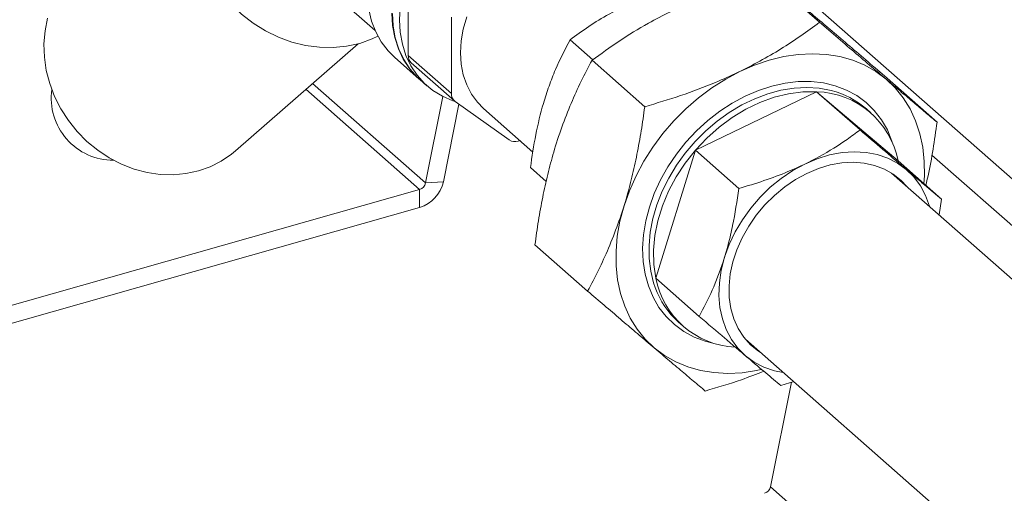
# Model space of a CAD drawing. Extents: x 19.1 to 29.8, y 0.6 to 8.7.
# Drawn here: x 25.5 to 25.7, y 4.1 to 4.1 of the extents above; entities that cross this region are included whole.
import ezdxf
from ezdxf import colors
from ezdxf.entities.mleader import LeaderData, LeaderLine
from ezdxf.math import Vec2, Vec3

# ---------------------------------------------------------------- set-up
doc = ezdxf.new("R2010")
doc.units = 0
doc.header["$MEASUREMENT"] = 0
doc.layers.get('0').update_dxf_attribs({"linetype": 'CONTINUOUS'})
doc.layers.add('D7', color=7, linetype='CONTINUOUS')

# ---------------------------------------------------------------- blocks, each defined once
blk = doc.blocks.new('A$C3A502C45')
at = {"color": 7, "linetype": 'Continuous', "lineweight": 15}
for p, q in [((4.227292232112916, 0.5724292403678373), (4.141686311064745, 0.6478118707926921)), ((4.149713475749138, 0.6385220435564616), (4.158730137105451, 0.630582176285996)), ((4.088377908733563, 0.6379673667213623), (4.088377908733563, 0.6248992133450155)), ((4.075796291362366, 0.6352763832416102), (4.082698931146595, 0.6291980753694446)), ((4.095755100635515, 0.6314711790288623), (4.095755100635515, 0.6184030256525155)), ((4.058805770655681, 0.6085784160810661), (4.079779992480042, 0.6268961819289345)), ((4.119942662654154, 0.6241640592607212), (4.116052203616547, 0.6275899091578321)), ((4.086039254501344, 0.6245976866114535), (4.090265770695169, 0.6208759124126253)), ((4.088377908733563, 0.6248992133450155), (4.095755100635515, 0.6184030256525155)), ((4.088897655203169, 0.6236451491540294), (4.096274847105121, 0.6171489614615311)), ((4.119820207907168, 0.6240771639688241), (4.128836869263466, 0.6161372966983585)), ((4.09134663949537, 0.6030950934170889), (4.072016963761257, 0.6201163669955463)), ((4.090342616444147, 0.6208082437908296), (4.091572148427815, 0.6197255458420798)), ((4.169841196623238, 0.6214333769508702), (4.178857857979551, 0.6134935096804028)), ((4.09032996263052, 0.6019865455512132), (4.070874490928645, 0.6191185922027298)), ((4.137506737818981, 0.6086975334562705), (4.158238086881653, 0.6187152351837142)), ((4.158238086881653, 0.6187152351837142), (4.165674020199546, 0.6121673211340397)), ((4.158238086881653, 0.6187152351837142), (4.172196908964366, 0.6068640346294991)), ((4.09134663949537, 0.6030950934170889), (4.094321145901134, 0.6178760678946489)), ((4.094384808859843, 0.6033145123848342), (4.097055172368755, 0.6165841341259757)), ((4.096389330409949, 0.6170582067394221), (4.105668005196094, 0.6104518859046202)), ((4.10125324952881, 0.6158457204055132), (4.109716803082392, 0.6083929073080299)), ((4.16753331809538, 0.6150931787814997), (4.166758809759216, 0.615775193237404)), ((4.107199171319166, 0.61025496525221), (4.10750395184597, 0.6103414938648619)), ((4.130734210839023, 0.5868286311746118), (4.137506737818981, 0.6086975334562705)), ((4.137506737818981, 0.6086975334562705), (4.144942671136874, 0.6021496194065961)), ((4.172196908964366, 0.6068640346294991), (4.17963284228226, 0.6003161205798264)), ((4.223237385883593, 0.5680079819627757), (4.177978996728257, 0.6078614918783067)), ((4.111974793627041, 0.6033477480459943), (4.109279676636575, 0.6057210068761751)), ((4.230235557290627, 0.5526996946037741), (4.171065277298354, 0.6048036997260731)), ((4.094384808859843, 0.6033145123848342), (4.09134663949537, 0.6030950934170889)), ((3.990323263593496, 0.5735941773962381), (4.09032996263052, 0.6019865455512132)), ((4.09032996263052, 0.6019865455512132), (4.09032996263052, 0.5988932539797744)), ((4.179195715836443, 0.5976442201479717), (4.17963284228226, 0.6003161205798264)), ((3.992979630701683, 0.5712550408325807), (4.09032996263052, 0.5988932539797744)), ((4.110054660939284, 0.5925436177755969), (4.119071322295596, 0.5846037505051314)), ((4.130734210839023, 0.5868286311746118), (4.138170144156916, 0.5802807171249391)), ((4.134623293371845, 0.5792815014785191), (4.13539780170801, 0.578599487022613)), ((4.146051405994257, 0.5763974809473034), (4.20131151685267, 0.5277366819853597)), ((4.153961841342863, 0.5690031861432718), (4.150364174711001, 0.5511255918770956)), ((4.15212896623963, 0.568429516570724), (4.154320887233382, 0.5691155635235816)), ((4.182870558871656, 0.5225012080304197), (4.150364174711001, 0.5511255918770956))]:
    blk.add_line(p, q, dxfattribs=at)
at = {"color": 7, "linetype": 'Continuous', "lineweight": 15, "flags": 128}
for points in [[(4.099914019468557, 0.660537549180054), (4.097734766130841, 0.6596916682954337), (4.0955948943691, 0.6586147755241409), (4.09352145474783, 0.6573204840919349), (4.091540658049041, 0.6558251554063208), (4.089677543936261, 0.654147692228582), (4.087955664422935, 0.652309299720045), (4.086396786146551, 0.650333217383217), (4.085020615211988, 0.6482444252863928), (4.083844548082595, 0.6460693282854155), (4.082883451667854, 0.6438354222343925), (4.082149475387666, 0.641570946404876), (4.081651897589012, 0.639304526507356), (4.081397008256474, 0.6370648128276901), (4.081388029499152, 0.6348801180528767), (4.081625074819414, 0.6327780593644796), (4.082105147678007, 0.6307852093240847), (4.082822179373935, 0.6289267599640276), (4.083767105760245, 0.627226204329645), (4.084927981825729, 0.6257050394988166), (4.086039254501344, 0.6245976866114535)], [(4.085588052468779, 0.6321624901314866), (4.085710592462902, 0.6300242116727119), (4.086076671433716, 0.6279824026576009), (4.086681685725765, 0.6260627400192007), (4.08751802693331, 0.6242893646290071), (4.088575177580381, 0.6226845777114853), (4.089839843384226, 0.6212685603932435), (4.090265770695169, 0.6208759124126253)], [(4.085664898217772, 0.6320948215096891), (4.085787438211881, 0.6299565430509162), (4.086153517182694, 0.6279147340358033), (4.086758531474743, 0.625995071397405), (4.087594872682288, 0.6242216960072096), (4.08865202332936, 0.622616909089686), (4.089916689133204, 0.6212008917714442), (4.090342616444147, 0.6208082437908296)], [(4.052166572936045, 0.656238386517991), (4.051602086763012, 0.6539929011296586), (4.051298625469599, 0.6516664464429702), (4.051260026436836, 0.6492884413436038), (4.05148677776387, 0.646888956591388), (4.051976012095722, 0.6444983345643678), (4.052721542882153, 0.6421468055681245), (4.053713942608766, 0.6398641055623102), (4.054940662011575, 0.6376791001383708), (4.056386188766993, 0.6356194195033851), (4.058032243651013, 0.6337111090858247), (4.059858011686799, 0.6319783001813981), (4.061840405357771, 0.6304429048038429), (4.0639543565579, 0.6291243385993504), (4.066173133587228, 0.62803927532849), (4.06846867918415, 0.6272014360203002), (4.070811965319933, 0.6266214154647702), (4.073173360268953, 0.6263065482377694), (4.075523003312924, 0.6262608159526124), (4.077831182340759, 0.6264847969110683), (4.080068709569304, 0.6269756587905331), (4.08220729063369, 0.6277271944597835), (4.083197693337027, 0.6281813363285629)], [(4.096421337001672, 0.6170354183759255), (4.096014452596506, 0.6171676514720872), (4.094232072947221, 0.6179210991179218), (4.092602498171246, 0.618908753343101), (4.091146221116873, 0.6201181938226945), (4.089881555313013, 0.6215342111409381), (4.088824404665942, 0.6231389980584598), (4.087988063458411, 0.6249123734486552), (4.087383049166348, 0.6268320360870554), (4.087016970195535, 0.6288738451021665), (4.086894430201426, 0.6310121235609394), (4.087016970195535, 0.6332199813710986)], [(4.098372614627223, 0.6314920030802362), (4.097781387126815, 0.6294346247794245), (4.097423166483154, 0.6273862029708077), (4.097303176359873, 0.6253766082570031), (4.097423166483154, 0.6234351450541453), (4.097781387126815, 0.621590124267529), (4.098372614627223, 0.6198684504548488), (4.099188227556098, 0.6182952294971624), (4.100216332440326, 0.6168934024986221), (4.101253249528824, 0.6158457204055203)], [(4.058805770655681, 0.6085784160810661), (4.0581423907703, 0.6080295617839777), (4.056391430884858, 0.6068343047176477), (4.054490374205827, 0.6058718824096996), (4.05246492926355, 0.6051553099708293), (4.050342486726237, 0.604694277814005), (4.048151748988204, 0.6044950206082564), (4.045922342019168, 0.6045602329654649), (4.043684414723899, 0.6048890330003704), (4.041468231229913, 0.605476974256554), (4.039303761617148, 0.6063161058371289), (4.037220276624012, 0.6073950799269845), (4.035245951810836, 0.6086993052525163), (4.033407486533804, 0.6102111444035767), (4.031729742881936, 0.6119101523491821), (4.030235409459962, 0.6137733529214895), (4.028944694563933, 0.6157755495290491), (4.027875052898608, 0.6178896658974775), (4.027040949532562, 0.6200871122296263), (4.026453664282911, 0.6223381718335386), (4.026121139175203, 0.624612402989726), (4.026047871041072, 0.6268790506232058), (4.026234850706317, 0.6291074622131347), (4.026679549591762, 0.6312675023155663)], [(4.148728040008862, 0.5711763402455485), (4.147981496827398, 0.5710194356477842), (4.145492173469677, 0.5706511406243067), (4.143046424923341, 0.5705293379613074), (4.140666400265957, 0.5706551307225673), (4.138373653369385, 0.5710273797093635), (4.136188947704568, 0.5716427137772229), (4.134132068304297, 0.5724955603655388), (4.132221642586956, 0.5735781959635471), (4.130474971663674, 0.574880816055618), (4.1289078736568, 0.5763916239124818), (4.127534540448551, 0.5780969374242311), (4.126367409157154, 0.5799813130076359), (4.125417049504293, 0.5820276854656008), (4.124692068094163, 0.5842175225322652), (4.124199030470692, 0.586530992704045), (4.123942401658908, 0.5889471448368155), (4.123924505729107, 0.5914440978827127), (4.124145504749592, 0.5939992390482889), (4.124603397319007, 0.5965894285794775), (4.125294036691344, 0.5991912093187803), (4.126211168329476, 0.6017810191369293), (4.127346486547296, 0.604335404315167), (4.128689709727198, 0.6068312319457654), (4.130228673432072, 0.6092458994272114), (4.131949440568278, 0.6115575391568715), (4.133836427602176, 0.6137452165673913), (4.135872545686979, 0.6157891197133658), (4.138039355421995, 0.6176707386914053), (4.140317233842737, 0.6193730332686638), (4.142685552129507, 0.6208805872018441), (4.145122862425126, 0.6221797478490778), (4.147607092070132, 0.6232587498103612), (4.150115743496187, 0.6241078214768478), (4.152626097967499, 0.6247192735240432), (4.15511542132522, 0.6250875685475243), (4.157561169871556, 0.62520937121052), (4.15994119452894, 0.6250835784492601), (4.162233941425512, 0.6247113294624658), (4.164418647090329, 0.6240959953946081), (4.166475526490601, 0.6232431488062886), (4.168385952207942, 0.6221605132082821), (4.170132623131224, 0.6208578931162112), (4.171699721138097, 0.6193470852593475), (4.173073054346347, 0.6176417717475964), (4.174240185637743, 0.6157573961641951), (4.175190545290604, 0.6137110237062267), (4.175915526700734, 0.611521186639564), (4.176408564324205, 0.6092077164677825), (4.176665193135989, 0.6067915643350119), (4.176683089065776, 0.6042946112891165), (4.176599285936746, 0.6029874014219239)], [(4.141133652095448, 0.5755427835827813), (4.139167110642845, 0.5760154965188597), (4.137266207103337, 0.5767375397960208), (4.135508146131386, 0.5776911076581364), (4.133912189410893, 0.5788657526161618), (4.132495822577667, 0.5802486050141287), (4.131274563643132, 0.5818245140317817), (4.130261792975716, 0.5835762136801463), (4.129468606702815, 0.5854845119713037), (4.128903695139215, 0.5875285011898441), (4.128573247574195, 0.5896857869621535), (4.128480884460473, 0.59193273361387), (4.128627617747611, 0.5942447231272752), (4.129011839795027, 0.5965964248614437), (4.129629340985559, 0.5989620730800507), (4.130473355846959, 0.6013157492461705), (4.131534637175761, 0.6036316659911876), (4.132801557351655, 0.6058844496466076), (4.134260235732071, 0.6080494182432759), (4.135894690731433, 0.6101028519322007), (4.137687014918711, 0.6120222528641719), (4.139617571215069, 0.6137865916809258), (4.141665208041715, 0.6153765379171681), (4.143807491061082, 0.6167746717892211), (4.146020948972108, 0.6179656750498026), (4.148281330666734, 0.6189364988179555), (4.150563870930085, 0.6196765065453214), (4.152843561773381, 0.6201775905523768), (4.155095426426698, 0.6204342608578877), (4.15729479298966, 0.6204437053282703), (4.159417564741958, 0.6202058204879339), (4.161440484152052, 0.6197232126529695), (4.16334138769156, 0.6190011693758084), (4.165099448663511, 0.6180476015136929), (4.166695405384004, 0.6168729565556674), (4.16811177221723, 0.6154901041577006), (4.169333031151766, 0.6139141951400475), (4.170345801819181, 0.6121624954916847), (4.171138988092082, 0.6102541972005255), (4.171291026888809, 0.6097900795945108)], [(4.160738608690849, 0.6189069322069205), (4.160728666080928, 0.6189094542028961), (4.158693915388938, 0.6192893476061592), (4.156568489052049, 0.6194226801813549), (4.154376468999928, 0.6193079412171301), (4.152142691695659, 0.618946430751798), (4.149892466728673, 0.6183422448433795), (4.14765129004698, 0.6175022291596406), (4.14544455507793, 0.6164359014139329), (4.143297265010474, 0.6151553435256929), (4.141233749499094, 0.6136750647274845), (4.139277388999076, 0.6120118371695753), (4.137450349856593, 0.6101845058847957), (4.1357733331552, 0.6082137752667585), (4.134265340164205, 0.6061219744808373), (4.132943457046778, 0.6039328044657744), (4.131822661266824, 0.6016710693925873), (4.130915651888373, 0.5993623956234018), (4.130232705690119, 0.5970329413545201), (4.129781560725377, 0.5947091002336098), (4.129567328646857, 0.5924172023091341), (4.129592436789622, 0.590183215700371), (4.129856600668361, 0.5880324523682532), (4.130356827200814, 0.5859892813207388), (4.130625536827878, 0.5851973058796922)], [(4.158238086881653, 0.6187152351837142), (4.155867140518367, 0.6186902580868896), (4.153436670328091, 0.6183698793748427), (4.150979544250703, 0.6177584316200466), (4.148528990701237, 0.6168641836044593), (4.146118149212569, 0.6156992284984231), (4.143779622280078, 0.614279320321284), (4.14154503446882, 0.6126236608953093), (4.139444604745535, 0.6107546401739761), (4.137506737818981, 0.6086975334562705)], [(4.137506737818981, 0.6086975334562705), (4.135757640014972, 0.6064801595816114), (4.13422096488074, 0.604132504727783), (4.132917493311339, 0.6016863168993254), (4.131864852523663, 0.5991746765902164), (4.131077277678585, 0.596631549426963), (4.130565419374804, 0.5940913268417525), (4.130336199617787, 0.5915883609873394), (4.130392718211539, 0.5891565001831047), (4.130734210839023, 0.5868286311746118)], [(4.152539125464031, 0.5706845424834412), (4.151042490073706, 0.5709890125020074), (4.1492371527399, 0.5716006407195593), (4.147575068873337, 0.5724540643995617), (4.146078715307041, 0.5735377424507782), (4.144768327655996, 0.5748370199865995), (4.143661626665263, 0.5763343265072436), (4.142773578567201, 0.5780094135106228), (4.142116192688917, 0.5798396283185987), (4.141698359046657, 0.5818002204156034), (4.141525728123668, 0.5838646761568853), (4.141600634457021, 0.5860050773200829), (4.141922065067064, 0.5881924786512904), (4.142485673156202, 0.5903972992999531), (4.143283836891896, 0.5925897228491337), (4.144305762478865, 0.5947401005313946), (4.145537630126626, 0.5968193521775227), (4.146962780938509, 0.5987993594759295), (4.148561942194576, 0.6006533462245685), (4.150313487982217, 0.6023562404331546), (4.152193731649362, 0.6038850133788038), (4.154177246125968, 0.6052189910300072), (4.156237207781416, 0.6063401336274516), (4.158345759168157, 0.6072332796408091), (4.160474385745857, 0.6078863508024277), (4.16259430149168, 0.6082905154451783), (4.164676838181848, 0.6084403079356058), (4.166693833080174, 0.6083337025872435), (4.168618009790805, 0.6079721410545496), (4.170423347124597, 0.6073605128369977), (4.17208543099116, 0.6065070891569952), (4.17358178455747, 0.605423411105777), (4.174892172208502, 0.6041241335699556), (4.175998873199234, 0.6026268270493134), (4.176886921297296, 0.6009517400459323), (4.177544307175594, 0.5991215252379547), (4.177552996768128, 0.5990907612622145)], [(4.148595222566158, 0.5741574538304803), (4.148303694012014, 0.5743489920661595), (4.146952380954076, 0.5754354830020674), (4.145788856224272, 0.5767267830320293), (4.144830086633206, 0.5782040620938531), (4.144090053200458, 0.5798457781322774), (4.143579547279899, 0.5816279912306364), (4.143306013197417, 0.5835247127087637), (4.143273439695861, 0.5855082840964592), (4.143482301770234, 0.5875497804562837), (4.143929553741188, 0.5896194321742563), (4.144608673667861, 0.591687059067878), (4.145509758452462, 0.5937225104811539), (4.146619668249784, 0.5956961049490399), (4.147922218075678, 0.5975790630200439), (4.149398413820592, 0.5993439269254424), (4.151026729226473, 0.6009649609753609), (4.152783419788037, 0.6024185268431079), (4.154642869001179, 0.6036834282651835), (4.156577961909264, 0.6047412201305438), (4.158560480500242, 0.6055764774518515), (4.160561515188803, 0.606177020296526), (4.16255188638327, 0.6065340913975881), (4.164502569989679, 0.6066424838543298), (4.166385120648499, 0.6065006170606555), (4.16817208653201, 0.6061105597538692), (4.169837409653695, 0.6054779998478388), (4.171356805852497, 0.6046121614903956), (4.172708118910435, 0.6035256705544878), (4.173609093870255, 0.6025636726092536)]]:
    blk.add_lwpolyline(points, dxfattribs=at)
at = {"color": 7, "linetype": 'Continuous', "lineweight": 15}
for centre, radius, start, end in [((4.090001476765934, 0.6248373640860461), 0.001624745668267613, 177.8183921363861, 227.204698026076), ((4.037965493005359, 0.6176527913504302), 0.01067666108373969, 172.2608260622488, 270.0036299875153), ((4.097358361693637, 0.618337175330371), 0.001604612814798651, 177.6480274069266, 232.8500207240844), ((4.15784415204898, 0.6041050107000636), 0.01461553434244008, 10.88120915684589, 88.45551065560147), ((4.157305437468679, 0.6049550395290026), 0.01436808873639564, 48.85687654134595, 76.17576643315228), ((4.10663793111155, 0.6119423033908475), 0.001778229615303529, 236.9449420255402, 288.398089677545), ((4.088547493314451, 0.604598030445711), 0.005976760944608843, 287.3515236566856, 347.5990543433035), ((4.089883041782358, 0.6034169115685799), 0.001498561039182824, 287.3515236566983, 347.5990543433161), ((4.145062267177352, 0.5895707936667076), 0.01458809972433999, 190.834488869191, 266.985511009393), ((4.144199719426041, 0.5900617124439425), 0.01441946200211907, 199.7155082156214, 228.384231234458), ((4.148900576997988, 0.5514474100285902), 0.00149856103918379, 287.3515236567111, 347.5990543433066)]:
    blk.add_arc(centre, radius, start, end, dxfattribs=at)
for points, knots in [([(4.149713475749138, 0.6385220435564616), (4.148259815085623, 0.6380904188788747), (4.145394598723968, 0.6372396714387367), (4.141212315484339, 0.6357941506363467), (4.137145771655227, 0.6342006358868915), (4.133206491648522, 0.6324142616327855), (4.128901340299862, 0.630166772124074), (4.124364708202478, 0.627404291838296), (4.121340086156152, 0.625189900012785), (4.119820207907168, 0.6240771639688241)], [0, 0, 0, 0, 0.1286060333859255, 0.2534870209481715, 0.378336683050379, 0.5062841152124292, 0.6342328652819903, 0.8162013290474532, 1, 1, 1, 1]), ([(4.169841196623238, 0.6214333769508702), (4.168767745339395, 0.6223511835370932), (4.166621146299036, 0.6241865371920685), (4.163504684714809, 0.6268462924923366), (4.160512618528315, 0.6293949145759292), (4.157830910393486, 0.6316733635080425), (4.155479017230164, 0.6336658705946245), (4.153409197309983, 0.635414408237466), (4.151479598781677, 0.6370398051504633), (4.150302221364129, 0.6380279322483489), (4.149713475749138, 0.6385220435564616)], [0, 0, 0, 0, 0.1323086269255507, 0.26457984248257, 0.399810209356184, 0.5350161737165855, 0.650203631201691, 0.7654090561736813, 0.88269318959786, 1, 1, 1, 1]), ([(4.136783552679205, 0.6376076108852757), (4.135775833060194, 0.6373078997920079), (4.132812553447778, 0.6364265755074108), (4.127991224644319, 0.6346610484895088), (4.123161171493976, 0.6323092797417367), (4.119204471581824, 0.6298971908069166), (4.117106458915046, 0.6283615643376841), (4.116052203616547, 0.6275899091578321)], [0, 0, 0, 0, 0.1286565242092024, 0.3783247323989357, 0.6340892648359413, 0.8161291695540862, 1, 1, 1, 1]), ([(4.128836869263466, 0.6161372966983585), (4.130892542260355, 0.616755560814287), (4.135021317887251, 0.6179973311818081), (4.140360697591632, 0.6200087671143244), (4.144864073960591, 0.6220157155573673), (4.14860715176664, 0.6239307951974205), (4.15216691400893, 0.6260168012176095), (4.155564706283727, 0.6282413114195755), (4.157673593599014, 0.6298008527590042), (4.158730137105451, 0.630582176285996)], [0, 0, 0, 0, 0.1821110892951064, 0.3657662614688004, 0.4905035473210185, 0.6152390254061297, 0.7432992800588969, 0.8713940395072228, 1, 1, 1, 1]), ([(4.158730137105451, 0.630582176285996), (4.159803588389295, 0.6296643696997712), (4.161950187429653, 0.6278290160447995), (4.16506664901388, 0.6251692607445278), (4.16805871520036, 0.6226206386609388), (4.170740423335218, 0.6203421897288237), (4.173092316498526, 0.6183496826422417), (4.175162136418706, 0.6166011449993984), (4.177091734947012, 0.6149757480864029), (4.178269112364561, 0.6139876209885156), (4.178857857979551, 0.6134935096804028)], [0, 0, 0, 0, 0.132308626925549, 0.2645798424825679, 0.3998102093561834, 0.5350161737165836, 0.6502036312016901, 0.7654090561736817, 0.8826931895978587, 1, 1, 1, 1]), ([(4.116052203616547, 0.6275899091578321), (4.115195304524221, 0.6259290089896812), (4.113900204723194, 0.6234187583702138), (4.112445176152704, 0.6196818282933183), (4.111249860210975, 0.6160169947541618), (4.110114840523266, 0.611364415093842), (4.109559759975568, 0.607613599027335), (4.109279676636575, 0.6057210068761751)], [0, 0, 0, 0, 0.2645421945634732, 0.3998236742413175, 0.5350807421461332, 0.7654103739730851, 1, 1, 1, 1]), ([(4.119820207907168, 0.6240771639688241), (4.119194455283719, 0.6228942434554838), (4.117943126973586, 0.6205287369094492), (4.116205304361827, 0.6167195332733115), (4.114617865520771, 0.6126772517192052), (4.11328988123509, 0.6086036504289929), (4.112218552079867, 0.6045873936917552), (4.111357243417274, 0.6006652591312971), (4.110630691756938, 0.5966456242824556), (4.110246683585359, 0.5939110413916495), (4.110054660939284, 0.5925436177755952)], [0, 0, 0, 0, 0.1323086269255464, 0.2645798424825699, 0.3998102093561851, 0.5350161737165827, 0.6502036312016924, 0.7654090561736855, 0.8826931895978659, 1, 1, 1, 1]), ([(4.119071322295596, 0.5846037505051314), (4.119697074919046, 0.5857866710184716), (4.120948403229164, 0.5881521775645062), (4.122686225840937, 0.5919613812006439), (4.124273664681994, 0.5960036627547503), (4.125601648967674, 0.6000772640449643), (4.126672978122897, 0.604093520782202), (4.12753428678549, 0.6080156553426583), (4.128260838445826, 0.6120352901914998), (4.128644846617405, 0.6147698730823059), (4.128836869263466, 0.6161372966983585)], [0, 0, 0, 0, 0.1323086269255425, 0.2645798424825692, 0.3998102093561824, 0.5350161737165864, 0.6502036312016918, 0.765409056173685, 0.8826931895978648, 1, 1, 1, 1]), ([(4.178857857979551, 0.6134935096804028), (4.178637201939367, 0.6119532379966195), (4.178195952251357, 0.6088731301537251), (4.177551318601999, 0.6052605765864669), (4.17706198750237, 0.6032419569657375), (4.176929741973154, 0.6026964093391438)], [0, 0, 0, 0, 0.4219481548954925, 0.8437770004285625, 1, 1, 1, 1]), ([(4.165674020199546, 0.6121673211340397), (4.164940879436003, 0.6116258221348598), (4.162785020765924, 0.6100335013006237), (4.158791108272453, 0.6075393702663128), (4.153934930998048, 0.6052106058290523), (4.149244759301752, 0.6034443954941437), (4.146381476242411, 0.6025826487574335), (4.144942671136874, 0.6021496194065961)], [0, 0, 0, 0, 0.1286565242091989, 0.3783247323989377, 0.6340892648359422, 0.8161291695540868, 1, 1, 1, 1]), ([(4.17963284228226, 0.6003161205798264), (4.178690563233175, 0.6011076306315601), (4.177266421907873, 0.6023039027710801), (4.174983609865279, 0.6042346516750356), (4.172665133566269, 0.6062015676067336), (4.169590179444867, 0.6088198241859786), (4.166987356390109, 0.6110446934229863), (4.165674020199546, 0.6121673211340397)], [0, 0, 0, 0, 0.2645421945634813, 0.3998236742413155, 0.5350807421461332, 0.7654103739730854, 1, 1, 1, 1]), ([(4.144942671136874, 0.6021496194065961), (4.144624057485899, 0.6000147173003665), (4.144142511315906, 0.5967880698248429), (4.143155380784989, 0.5926391193577416), (4.142054922083176, 0.5888907566868156), (4.140439309275038, 0.5846613764166619), (4.138931138918707, 0.5817498295960988), (4.138170144156916, 0.5802807171249391)], [0, 0, 0, 0, 0.2645421945634763, 0.3998236742413194, 0.5350807421461345, 0.7654103739730869, 1, 1, 1, 1]), ([(4.139199043169697, 0.56751508389954), (4.138533254453591, 0.5680739120844365), (4.137201865278698, 0.5691914104408973), (4.134962527843371, 0.5710787901304286), (4.132497834203789, 0.5731630199230047), (4.129920534716661, 0.5753495289705057), (4.127297634916744, 0.577580678348177), (4.124672575656945, 0.5798181471469892), (4.121928523313073, 0.5821607335981049), (4.120023784009291, 0.5837893590585299), (4.119071322295596, 0.5846037505051314)], [0, 0, 0, 0, 0.1323086269255502, 0.2645798424825688, 0.3998102093561848, 0.5350161737165858, 0.650203631201692, 0.7654090561736824, 0.8826931895978638, 1, 1, 1, 1]), ([(4.138170144156916, 0.5802807171249391), (4.139650708647338, 0.5790152051351249), (4.141888403603673, 0.5771025361395523), (4.144639113685855, 0.5747597668453892), (4.147052447224766, 0.5727093217819235), (4.149646808225739, 0.5705142645928394), (4.151296541471851, 0.5691286646017772), (4.15212896623963, 0.568429516570724)], [0, 0, 0, 0, 0.2645421945634749, 0.3998236742413168, 0.5350807421461338, 0.7654103739730841, 1, 1, 1, 1]), ([(4.149203280849008, 0.5708920324650109), (4.147939090511557, 0.5703992013525934), (4.144693071905039, 0.5691337756382957), (4.141281778513303, 0.5681287149264449), (4.139199043169697, 0.56751508389954)], [0, 0, 0, 0, 0.389458746451473, 1, 1, 1, 1])]:
    blk.add_open_spline(points, degree=3, knots=knots, dxfattribs=at)

msp = doc.modelspace()

# ---------------------------------------------------------------- block references
at = {"layer": 'D7', "color": 7, "linetype": 'Continuous'}
msp.add_blockref('A$C3A502C45', (21.46867328580888, 3.50998174564252), dxfattribs=at)

# ---------------------------------------------------------------- leaders
at = {"color": 7, "linetype": 'Continuous'}
ml = msp.add_multileader_mtext('Standard', dxfattribs=at)
ml.set_content('', color=7)
ml.set_leader_properties()
ml.build(insert=Vec2(0, 0))
ml.multileader.update_dxf_attribs({"text_right_attachment_type": 6, "dogleg_length": 0.36, "arrow_head_size": 0.09})
ctx = ml.context
ctx.base_point, ctx.char_height, ctx.arrow_head_size, ctx.landing_gap_size, ctx.plane_origin = Vec3(25.61140822550915, 3.299250835876373), 0.09, 0.09, 0.045, Vec3(24.51639109704023, 3.226948071120354)
ctx.right_attachment = 6
notes = []
notes.append((ctx, [(0, (1, 1, 0), (25.2760062168453, 3.299250835876373), (1, 0), 0.3354020086638452, [(0, [(24.26474262055371, 4.068664952163063)], 0, [])])]))
ctx.mtext.insert, ctx.mtext.flow_direction = Vec3(25.65640822550915, 3.344250835876373), 5
for ctx, leaders in notes:
    for number, flags, end, landing, length, lines in leaders:
        leader = LeaderData()
        leader.index, (leader.has_last_leader_line, leader.has_dogleg_vector, leader.attachment_direction) = number, flags
        leader.last_leader_point, leader.dogleg_vector, leader.dogleg_length = Vec3(end), Vec3(landing), length
        for number, points, colour, breaks in lines:
            line = LeaderLine()
            line.index, line.vertices, line.color, line.breaks = number, Vec3.list(points), colors.encode_raw_color(colour), breaks
            leader.lines.append(line)
        ctx.leaders.append(leader)

doc.saveas('drawing.dxf')
